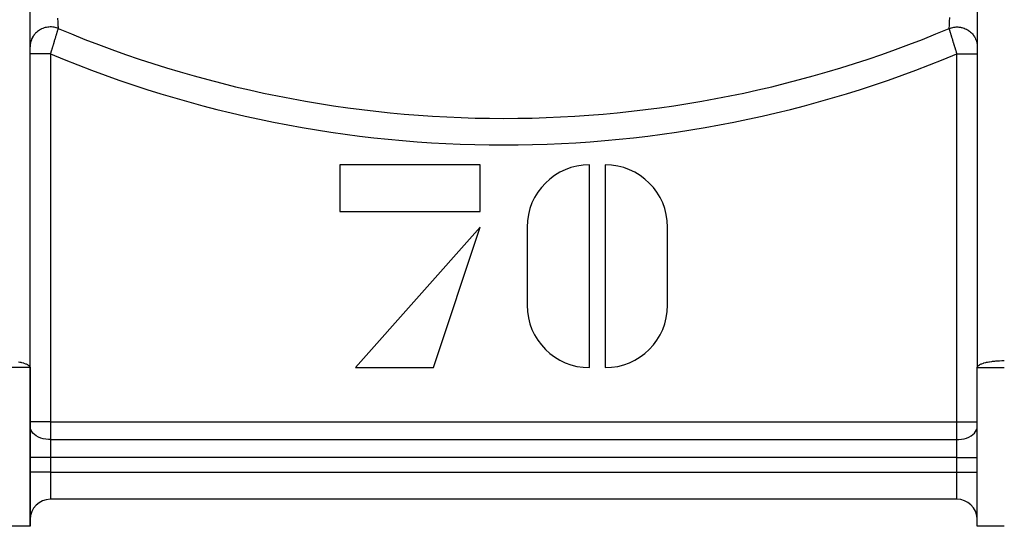
# Model space of a CAD drawing. Units: millimetres. Extents: x -303 to 494, y -360 to 360.
# Drawn here: x -257 to -185, y -128 to -90 of the extents above; entities that cross this region are included whole.
import ezdxf

# ---------------------------------------------------------------- set-up
doc = ezdxf.new("R2010")
doc.units = ezdxf.units.MM
doc.linetypes.add('DASHED', pattern=[9.652, 8.128, -1.524])
doc.layers.add('nevidi', color=4, linetype='DASHED')

msp = doc.modelspace()

# ---------------------------------------------------------------- linework, layer by layer
at = {"color": 2}
for p, q in [((-256.502, -115.739), (-256.502, -74.92)), ((-186.498, -74.92), (-186.498, -115.739)), ((-256.5, -92.041), (-256.5, -81.831)), ((-186.5, -81.831), (-186.5, -92.041)), ((-256.5, -92.573), (-256.5, -92.041)), ((-186.5, -92.041), (-186.5, -92.573)), ((-256.5, -115.763), (-256.5, -92.573)), ((-186.5, -92.573), (-186.5, -115.763)), ((-223.231, -100.768), (-233.615, -100.768)), ((-233.615, -100.768), (-233.615, -104.229)), ((-223.231, -104.229), (-223.231, -100.768)), ((-215.154, -115.768), (-215.154, -100.768)), ((-214, -100.768), (-214, -115.768)), ((-233.615, -104.229), (-223.231, -104.229)), ((-223.231, -105.383), (-232.462, -115.768)), ((-226.692, -115.768), (-223.231, -105.383)), ((-219.769, -105.383), (-219.769, -111.153)), ((-209.385, -111.153), (-209.385, -105.383)), ((-256.502, -115.739), (-256.5, -115.763)), ((-256.5, -127.5), (-256.5, -115.763)), ((-256.5, -115.763), (-256.5, -127.5)), ((-232.462, -115.768), (-226.692, -115.768)), ((-186.5, -115.763), (-186.498, -115.739)), ((-186.5, -127.5), (-186.5, -115.763)), ((-186.5, -127.5), (-186.5, -115.763)), ((-188, -125.5), (-255, -125.5)), ((-188, -125.5), (-255, -125.5)), ((-256.5, -127.5), (-258.5, -127.5)), ((-184.5, -127.5), (-186.5, -127.5))]:
    msp.add_line(p, q, dxfattribs=at)
for centre, radius, start, end in [((-215.154, -105.383), 4.615, 90, 180), ((-214, -105.383), 4.615, 0, 90), ((-215.154, -111.153), 4.615, 180, 270), ((-214, -111.153), 4.615, 270, 0), ((-255, -127), 1.5, 90, 180), ((-188, -127), 1.5, 2.69427, 90)]:
    msp.add_arc(centre, radius, start, end, dxfattribs=at)
at = {"layer": 'nevidi', "color": 7, "linetype": 'Continuous'}
for p, q in [((-255, -92.573), (-255, -119.768)), ((-188, -119.768), (-188, -92.573)), ((-256.5, -115.763), (-258.5, -115.763)), ((-186.5, -115.763), (-184.5, -115.763)), ((-255, -119.768), (-256.5, -119.768)), ((-255, -119.768), (-188, -119.768)), ((-255, -119.768), (-255, -121.091)), ((-188, -121.091), (-188, -119.768)), ((-188, -119.768), (-186.5, -119.768)), ((-255, -121.091), (-188, -121.091)), ((-255, -121.091), (-255, -122.414)), ((-188, -122.414), (-188, -121.091)), ((-255, -122.414), (-256.5, -122.414)), ((-255, -122.414), (-255, -123.5)), ((-188, -122.414), (-255, -122.414)), ((-188, -123.5), (-188, -122.414)), ((-188, -122.414), (-186.5, -122.414)), ((-255, -123.5), (-256.5, -123.5)), ((-255, -123.5), (-188, -123.5)), ((-255, -123.5), (-255, -125.5)), ((-188, -125.5), (-188, -123.5)), ((-188, -123.5), (-186.5, -123.5))]:
    msp.add_line(p, q, dxfattribs=at)
for points in [[(-254.474, -89.929), (-254.457, -90.225), (-254.455, -90.26), (-254.453, -90.28), (-254.44, -90.51), (-254.437, -90.551), (-254.434, -90.606), (-254.43, -90.687)], [(-188.57, -90.687), (-188.57, -90.685), (-188.566, -90.606), (-188.56, -90.51), (-188.558, -90.467), (-188.545, -90.26), (-188.544, -90.228), (-188.54, -90.171), (-188.522, -89.868)], [(-254.43, -90.687), (-254.461, -90.675), (-254.547, -90.645), (-254.576, -90.637), (-254.641, -90.62), (-254.729, -90.601), (-254.759, -90.596), (-254.825, -90.587), (-254.916, -90.579), (-254.946, -90.578), (-255.013, -90.577), (-255.103, -90.58), (-255.134, -90.583), (-255.2, -90.59), (-255.29, -90.605), (-255.319, -90.611), (-255.384, -90.626), (-255.471, -90.651), (-255.5, -90.661), (-255.562, -90.684), (-255.645, -90.72), (-255.673, -90.733), (-255.731, -90.763), (-255.81, -90.808), (-255.835, -90.825), (-255.89, -90.862), (-255.961, -90.917), (-255.984, -90.936), (-256.033, -90.98), (-256.097, -91.043), (-256.118, -91.065), (-256.161, -91.114), (-256.216, -91.185), (-256.234, -91.209), (-256.271, -91.263), (-256.317, -91.34), (-256.331, -91.366), (-256.36, -91.424), (-256.396, -91.506), (-256.407, -91.534), (-256.428, -91.595), (-256.453, -91.68), (-256.461, -91.709), (-256.474, -91.773), (-256.488, -91.86), (-256.492, -91.89), (-256.497, -91.955), (-256.5, -92.041)], [(-254.43, -90.687), (-254.433, -90.699), (-254.434, -90.702), (-254.435, -90.704), (-254.44, -90.72), (-254.441, -90.724), (-254.447, -90.745), (-254.449, -90.75), (-254.456, -90.773), (-254.457, -90.779), (-254.458, -90.779), (-254.465, -90.805), (-254.467, -90.811), (-254.476, -90.84), (-254.478, -90.847), (-254.488, -90.878), (-254.489, -90.884), (-254.49, -90.885), (-254.5, -90.92), (-254.503, -90.927), (-254.514, -90.964), (-254.516, -90.972), (-254.528, -91.011), (-254.53, -91.016), (-254.531, -91.02), (-254.543, -91.061), (-254.546, -91.07), (-254.559, -91.114), (-254.562, -91.123), (-254.576, -91.169), (-254.578, -91.174), (-254.579, -91.179), (-254.594, -91.227), (-254.597, -91.237), (-254.612, -91.287), (-254.615, -91.297), (-254.63, -91.348), (-254.633, -91.355), (-254.634, -91.359), (-254.65, -91.412), (-254.653, -91.423), (-254.67, -91.478), (-254.673, -91.489), (-254.69, -91.545), (-254.693, -91.557), (-254.711, -91.613), (-254.714, -91.625), (-254.732, -91.684), (-254.736, -91.696), (-254.754, -91.755), (-254.757, -91.768), (-254.759, -91.775), (-254.776, -91.828), (-254.78, -91.841), (-254.798, -91.903), (-254.802, -91.916), (-254.821, -91.978), (-254.825, -91.991), (-254.829, -92.006), (-254.844, -92.054), (-254.848, -92.067), (-254.867, -92.131), (-254.871, -92.144), (-254.89, -92.208), (-254.894, -92.221), (-254.902, -92.247), (-254.914, -92.286), (-254.918, -92.299), (-254.937, -92.364), (-254.941, -92.377), (-254.961, -92.442), (-254.965, -92.456), (-254.976, -92.493), (-254.985, -92.521), (-254.989, -92.535), (-255, -92.573)], [(-188.57, -90.687), (-188.488, -90.656), (-188.424, -90.637), (-188.395, -90.629), (-188.306, -90.608), (-188.241, -90.596), (-188.211, -90.592), (-188.12, -90.582), (-188.054, -90.578), (-188.023, -90.577), (-187.933, -90.578), (-187.866, -90.583), (-187.836, -90.586), (-187.746, -90.598), (-187.681, -90.611), (-187.651, -90.617), (-187.563, -90.64), (-187.5, -90.661), (-187.472, -90.671), (-187.388, -90.705), (-187.327, -90.733), (-187.3, -90.746), (-187.221, -90.79), (-187.165, -90.825), (-187.14, -90.842), (-187.067, -90.895), (-187.016, -90.936), (-186.993, -90.956), (-186.928, -91.017), (-186.882, -91.065), (-186.862, -91.087), (-186.805, -91.156), (-186.766, -91.209), (-186.749, -91.233), (-186.701, -91.308), (-186.669, -91.366), (-186.655, -91.392), (-186.618, -91.473), (-186.593, -91.534), (-186.583, -91.561), (-186.556, -91.646), (-186.539, -91.709), (-186.533, -91.738), (-186.517, -91.825), (-186.508, -91.89), (-186.505, -91.919), (-186.5, -92.008), (-186.5, -92.041)], [(-188, -92.573), (-188.015, -92.522), (-188.02, -92.508), (-188.024, -92.493), (-188.039, -92.442), (-188.043, -92.428), (-188.063, -92.363), (-188.067, -92.35), (-188.087, -92.285), (-188.091, -92.272), (-188.098, -92.247), (-188.11, -92.207), (-188.114, -92.194), (-188.133, -92.13), (-188.137, -92.117), (-188.156, -92.053), (-188.16, -92.04), (-188.171, -92.006), (-188.179, -91.977), (-188.183, -91.964), (-188.202, -91.902), (-188.206, -91.889), (-188.224, -91.828), (-188.228, -91.815), (-188.241, -91.775), (-188.247, -91.754), (-188.25, -91.742), (-188.268, -91.682), (-188.272, -91.67), (-188.29, -91.612), (-188.293, -91.6), (-188.306, -91.557), (-188.31, -91.543), (-188.314, -91.532), (-188.331, -91.476), (-188.334, -91.465), (-188.351, -91.411), (-188.354, -91.4), (-188.367, -91.355), (-188.37, -91.347), (-188.373, -91.336), (-188.389, -91.285), (-188.392, -91.275), (-188.407, -91.225), (-188.41, -91.215), (-188.422, -91.174), (-188.424, -91.168), (-188.427, -91.158), (-188.441, -91.113), (-188.444, -91.104), (-188.457, -91.06), (-188.46, -91.052), (-188.47, -91.016), (-188.472, -91.011), (-188.475, -91.002), (-188.486, -90.964), (-188.489, -90.956), (-188.5, -90.919), (-188.502, -90.912), (-188.511, -90.884), (-188.512, -90.878), (-188.514, -90.871), (-188.524, -90.84), (-188.526, -90.833), (-188.535, -90.805), (-188.536, -90.799), (-188.542, -90.779), (-188.544, -90.773), (-188.546, -90.768), (-188.553, -90.745), (-188.554, -90.74), (-188.56, -90.72), (-188.562, -90.716), (-188.565, -90.704), (-188.567, -90.699), (-188.568, -90.695), (-188.57, -90.687)], [(-255, -92.573), (-255.071, -92.573), (-255.124, -92.573), (-255.141, -92.573), (-255.221, -92.573), (-255.274, -92.573), (-255.339, -92.573), (-255.368, -92.573), (-255.42, -92.573), (-255.512, -92.573), (-255.532, -92.573), (-255.562, -92.573), (-255.651, -92.573), (-255.699, -92.573), (-255.715, -92.573), (-255.783, -92.573), (-255.828, -92.573), (-255.885, -92.573), (-255.907, -92.573), (-255.949, -92.573), (-256.022, -92.573), (-256.039, -92.573), (-256.061, -92.573), (-256.127, -92.573), (-256.162, -92.573), (-256.174, -92.573), (-256.221, -92.573), (-256.251, -92.573), (-256.289, -92.573), (-256.302, -92.573), (-256.327, -92.573), (-256.37, -92.573), (-256.38, -92.573), (-256.391, -92.573), (-256.424, -92.573), (-256.44, -92.573), (-256.446, -92.573), (-256.464, -92.573), (-256.475, -92.573), (-256.486, -92.573), (-256.489, -92.573), (-256.495, -92.573), (-256.5, -92.573), (-256.5, -92.573)], [(-188, -92.573), (-187.973, -92.573), (-187.876, -92.573), (-187.859, -92.573), (-187.822, -92.573), (-187.726, -92.573), (-187.674, -92.573), (-187.661, -92.573), (-187.58, -92.573), (-187.529, -92.573), (-187.468, -92.573), (-187.438, -92.573), (-187.389, -92.573), (-187.301, -92.573), (-187.285, -92.573), (-187.255, -92.573), (-187.172, -92.573), (-187.128, -92.573), (-187.115, -92.573), (-187.051, -92.573), (-187.01, -92.573), (-186.961, -92.573), (-186.939, -92.573), (-186.902, -92.573), (-186.838, -92.573), (-186.826, -92.573), (-186.805, -92.573), (-186.749, -92.573), (-186.72, -92.573), (-186.711, -92.573), (-186.673, -92.573), (-186.648, -92.573), (-186.62, -92.573), (-186.609, -92.573), (-186.59, -92.573), (-186.56, -92.573), (-186.554, -92.573), (-186.546, -92.573), (-186.525, -92.573), (-186.516, -92.573), (-186.513, -92.573), (-186.505, -92.573), (-186.502, -92.573), (-186.5, -92.573)], [(-257.347, -115.34), (-257.252, -115.359), (-257.184, -115.374), (-257.14, -115.384), (-256.994, -115.423), (-256.955, -115.435), (-256.831, -115.478), (-256.797, -115.492), (-256.699, -115.538), (-256.67, -115.554), (-256.599, -115.603), (-256.576, -115.622), (-256.551, -115.647), (-256.533, -115.67), (-256.519, -115.692), (-256.502, -115.739)], [(-186.498, -115.739), (-186.481, -115.692), (-186.467, -115.67), (-186.449, -115.647), (-186.424, -115.622), (-186.401, -115.603), (-186.33, -115.554), (-186.301, -115.538), (-186.203, -115.492), (-186.169, -115.478), (-186.045, -115.435), (-186.006, -115.423), (-185.86, -115.384), (-185.816, -115.374), (-185.748, -115.359), (-185.653, -115.34), (-185.603, -115.331), (-185.428, -115.305), (-185.369, -115.297), (-185.188, -115.277), (-185.121, -115.271), (-184.938, -115.258), (-184.861, -115.254), (-184.681, -115.248), (-184.594, -115.246), (-184.5, -115.246)], [(-255, -121.091), (-255.141, -121.086), (-255.339, -121.065), (-255.532, -121.026), (-255.715, -120.971), (-255.885, -120.9), (-256.039, -120.814), (-256.174, -120.716), (-256.289, -120.606), (-256.38, -120.488), (-256.446, -120.362), (-256.487, -120.231), (-256.5, -120.099)], [(-188, -121.091), (-187.859, -121.086), (-187.661, -121.065), (-187.468, -121.026), (-187.285, -120.971), (-187.115, -120.9), (-186.961, -120.814), (-186.826, -120.716), (-186.711, -120.606), (-186.62, -120.488), (-186.554, -120.362), (-186.513, -120.231), (-186.5, -120.099)]]:
    msp.add_lwpolyline(points, dxfattribs=at)
for radius, start, end in [(84.838, 247.16091, 292.83909), (86.798, 247.29704, 292.70296)]:
    msp.add_arc((-221.5, -12.5), radius, start, end, dxfattribs=at)

doc.saveas('drawing.dxf')
